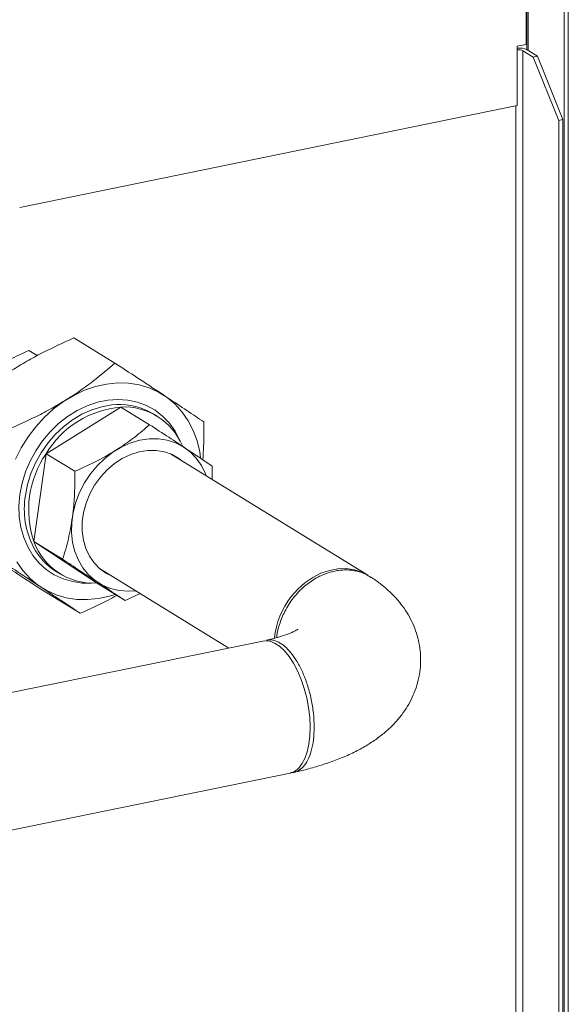
# Model space of a CAD drawing. Extents: x -125.3 to -107.2, y -65.1 to -57.
# Drawn here: x -123.1 to -122.9, y -60.4 to -60.1 of the extents above; entities that cross this region are included whole.
import ezdxf

# ---------------------------------------------------------------- set-up
doc = ezdxf.new("R2010")
doc.units = 0
doc.header["$MEASUREMENT"] = 0
doc.layers.get('0').update_dxf_attribs({"linetype": 'CONTINUOUS'})
doc.layers.add('Lines', color=7, linetype='CONTINUOUS')

# ---------------------------------------------------------------- blocks, each defined once
blk = doc.blocks.new('A$C2E707DA3')
at = {"color": 7, "linetype": 'Continuous', "lineweight": 15}
for p, q in [((0.8154416964570856, 1.848479077445965), (0.8154416964570856, 2.482703089876885)), ((0.8164765947064154, 1.84869135498618), (0.8164765947064154, 2.482915367417107)), ((0.8061724000752832, 2.032149165362256), (0.8061724000752832, 1.979335231436522)), ((0.8063641235018792, 2.032710480460835), (0.8063641235018792, 1.978056273666098)), ((0.8066916817049332, 1.977856772830052), (0.8066916817049332, 2.032509005436125)), ((0.8040073409816557, 1.97889113616521), (0.8061724000752832, 1.979335231436522)), ((0.8040073409816557, 1.964402346184471), (0.8040073409816557, 1.97889113616521)), ((0.8089275905973494, 1.976480892584121), (0.8064250805116444, 1.978020831469038)), ((0.8078926923480054, 1.976268615043907), (0.8053901822623004, 1.977808553928817)), ((0.8053901822623004, 1.846417304619891), (0.8053901822623004, 1.977808553928817)), ((0.8078926923480054, 1.976268615043907), (0.8089275905973494, 1.976480892584121)), ((0.8141426609810622, 1.960738083978462), (0.8078926923480054, 1.976268615043907)), ((0.8089275905973494, 1.976480892584121), (0.8151775592304062, 1.960950361518677)), ((0.8040073409816557, 1.964402346184471), (0.6823670506582147, 1.939451582534303)), ((0.8036826264696373, 1.96433583856038), (0.8036826264696373, 1.846067076158967)), ((0.8151775592304062, 1.960950361518677), (0.8141426609810622, 1.960738083978462)), ((0.8141426609810622, 1.848212620279106), (0.8141426609810622, 1.960738083978462)), ((0.8151775592304062, 1.848424897819321), (0.8151775592304062, 1.960950361518677)), ((0.7056416064517776, 1.901380867173131), (0.6956316247748475, 1.907540586612299)), ((0.6866583266316866, 1.903207813086773), (0.6846264341681234, 1.904458153787694)), ((0.7071020335762626, 1.890627620321254), (0.6888273969997272, 1.879217204900193)), ((0.7071020335762626, 1.890627620321254), (0.7141249837337966, 1.886305993768708)), ((0.7159762141890127, 1.888380837477477), (0.7149919768608441, 1.888986495509506)), ((0.6888273969997272, 1.879217204900193), (0.6858375829610139, 1.857690588234476)), ((0.6888273969997272, 1.879217204900193), (0.6958503471572612, 1.87489557834764)), ((0.7675049327711605, 1.849465519134391), (0.7192062006543409, 1.879186516505698)), ((0.7294097808685365, 1.876189787313393), (0.729381412048383, 1.872925081166223)), ((0.6858375829610139, 1.857690588234476), (0.6928605331185338, 1.85336896168193)), ((0.6858375829610139, 1.857690588234476), (0.7011224054988219, 1.847574386989827)), ((0.6912639621548351, 1.850426822654974), (0.6922481994830036, 1.849821164622945)), ((0.7019115636188786, 1.851081462846501), (0.733465941323729, 1.831664233123973)), ((0.8141426609810622, 1.387599855987617), (0.814142660981048, 1.848562848740031)), ((0.8151775592304062, 1.387812133527838), (0.815177559230392, 1.848775126280252)), ((0.8154416964570856, 1.54588733855276), (0.8154416964570714, 1.848829305906889)), ((0.8164765947064154, 1.546099616092981), (0.8164765947064012, 1.849041583447111)), ((0.6971401396465495, 1.840170322402017), (0.6871301579696194, 1.846330041841178)), ((0.7011224054988219, 1.847574386989827), (0.7081453556563417, 1.843252760437274)), ((0.8036826264696231, 1.846417304619898), (0.8036826264696373, 1.38146384592806)), ((0.8053901822623004, 1.733444851703204), (0.8053901822622862, 1.846767533080822)), ((0.7118299703457325, 1.844978199072017), (0.7081453556563417, 1.843252760437274)), ((0.741816257184496, 1.833377049028563), (0.6340057783491915, 1.81126304577127)), ((0.6407425834062082, 1.778957932753954), (0.7484471433219824, 1.801050210003183))]:
    blk.add_line(p, q, dxfattribs=at)
at = {"color": 7, "linetype": 'Continuous', "lineweight": 15, "flags": 128}
for points in [[(0.7265810784089695, 1.878207676282798), (0.7263686579578774, 1.879631585004155), (0.7257262905879998, 1.882338048338916), (0.7247935407526285, 1.884889529524749), (0.7235821446689954, 1.887253777906771), (0.7221073441776156, 1.889401236089547), (0.720387683517842, 1.891304888574687), (0.7184447807001959, 1.892940653573497), (0.7163030734756717, 1.89428809864048), (0.7139894636928261, 1.895330148369787), (0.7115331140732621, 1.896053810450006), (0.70896486394102, 1.8964499461419), (0.7063170259980467, 1.896513667301711), (0.7036228782628768, 1.89624401281371), (0.7009163338307189, 1.895644429237421), (0.6982314074090823, 1.894722442029448), (0.6956018850778349, 1.893489807159263), (0.6930607908248305, 1.89196174362251), (0.6906401325152132, 1.890157649074418), (0.688370317620894, 1.888100212244687), (0.686279924592867, 1.885815366041506), (0.6843951947999756, 1.883331634952725), (0.6827398547073074, 1.880680317925489), (0.6813347094272473, 1.877894966287151)], [(0.681689615684391, 1.852765162189236), (0.6831644161757566, 1.85061770400646), (0.6848840768355302, 1.848714161198473), (0.6868270050562586, 1.847078291733169), (0.6889687122807828, 1.845730956343338), (0.6912822966605461, 1.844688791726227), (0.6937386462801101, 1.843965129646008), (0.6963069218154203, 1.843568999164773), (0.6989547597584078, 1.843505387682107), (0.7016488820905096, 1.84377503695945), (0.7043554265226533, 1.844374510858593), (0.7056609409716827, 1.844781586965624)], [(0.6824179216318811, 1.869229795279225), (0.6829545614344994, 1.871996141277897), (0.6837895348627541, 1.874732320178083), (0.6849101911890045, 1.877396911361721), (0.6862995611641054, 1.879949472910425), (0.6879365856450477, 1.88235146591861), (0.6897964204317049, 1.884566207344207), (0.6918508935221723, 1.886560389603467), (0.6940688607555785, 1.888303714811542), (0.6964166884704355, 1.889769651847907), (0.6988588123721513, 1.890936099376553), (0.7013581693851307, 1.891785255072875), (0.7038769089386676, 1.89230430990785), (0.7063768248191309, 1.892485427052044), (0.7088200410527463, 1.892325882563405), (0.7111694945639471, 1.891827945035452), (0.7133895956550163, 1.8909993401058), (0.7154466852614405, 1.889852466830881), (0.7173095938192802, 1.888404841351779), (0.718950047714344, 1.886678412524788), (0.7203431773434517, 1.884699227425934), (0.7214578131426777, 1.882520995655213)], [(0.7060028219642334, 1.891228559385283), (0.7048952736208491, 1.891143960205753), (0.7024341990307192, 1.890711972087765), (0.6999840731627103, 1.889948811232905), (0.6975835340826251, 1.888866461106268), (0.6952704069580733, 1.887481893257849), (0.6930812214002344, 1.885816968320064), (0.6910504747748973, 1.883897955867219), (0.68921020035026, 1.881755226480038), (0.6875894084295169, 1.879422479048273), (0.686213679901698, 1.876936438045917), (0.6851046835834609, 1.874336425497248), (0.6842799221883666, 1.871663431453051), (0.6837524274900915, 1.868959503076994)], [(0.7279571935783196, 1.873801495795213), (0.7277672294389532, 1.874297535624457), (0.7267838258868409, 1.876301757118263), (0.7255368147024512, 1.878090682207628), (0.7240484235699114, 1.879632567082155), (0.7223452240979356, 1.880899629914062), (0.7204576237584064, 1.88186948212514), (0.7184192816158514, 1.882524789187322), (0.7162665748630701, 1.882853709584587), (0.7140379129382239, 1.882850521865244), (0.7117731024482055, 1.882515275021206), (0.7095125088674052, 1.881853945567705), (0.707296523073282, 1.880878218442334), (0.7051646468358967, 1.879605628452808), (0.7031549593535829, 1.87805879279027), (0.701303304354667, 1.876265463642511), (0.6996427058270314, 1.874257530931693), (0.6982028345535696, 1.872070803213354), (0.697009373035641, 1.869744329024215), (0.6960836090438534, 1.867319655448796), (0.6954420545721405, 1.864840091896632), (0.6950961664039852, 1.862349775367882), (0.6950521428878744, 1.859893190059438), (0.6953107461158226, 1.857514253473141), (0.6958673527295502, 1.855255230065644), (0.6967120301296319, 1.853156637203206), (0.6978297397000404, 1.851255861044045), (0.6992005146296805, 1.849586754304347), (0.7007998663613932, 1.848179061565901), (0.7025992926533604, 1.847058084780656), (0.7045666586250832, 1.84624377433628), (0.7066668826402633, 1.845750540712444), (0.7088624697711197, 1.845587254227532), (0.7106625819459111, 1.845696557023828)], [(0.7221101695136269, 1.877399546812768), (0.721302631398359, 1.878028187116968), (0.7196008290950999, 1.879012788847099), (0.7177372600574898, 1.87968244851433), (0.7157516546832454, 1.880023051126493), (0.7136863090798613, 1.880027369242434), (0.7115852467634483, 1.879695110374641), (0.7094932787452422, 1.879033491934912), (0.7074549620057695, 1.878056588888811), (0.705513735790575, 1.876785156593279), (0.7037109816967586, 1.875246438002307), (0.7020851345655501, 1.873473103876734), (0.7006708441811611, 1.871503080832518), (0.6994982385816968, 1.869378193783021), (0.6985923143856922, 1.86714382152897), (0.6979724033275687, 1.864847580885964), (0.6976516641963144, 1.862538345054148), (0.6976369812232548, 1.860265455035552), (0.6979286592451928, 1.858077231303263), (0.6985204745105875, 1.856020435836989), (0.6993998270979063, 1.854138767906967), (0.7005479441402116, 1.852472467050596), (0.7019403624834268, 1.85105698627202), (0.7035474367476837, 1.849922438192408), (0.7048155324781646, 1.849294493153579)], [(0.6999497217062753, 1.847568793008115), (0.6976639028793699, 1.847570771589403), (0.6952630081563314, 1.847900112764684), (0.6929738869306448, 1.848564741352533), (0.6908312397926153, 1.849554336445017), (0.6888675064595446, 1.850853945654045), (0.6871125101327777, 1.852444021839283), (0.6855928224209862, 1.854300402518838), (0.6843315093095441, 1.856394806148458), (0.6833476485022061, 1.858695720213355), (0.6826562024057807, 1.861168046143426), (0.6822676116810129, 1.863774441745733), (0.682187769839615, 1.866475315993775), (0.6824179216318811, 1.869229795279225)], [(0.7675049327711605, 1.849465519134391), (0.7660775852100272, 1.850203927237438), (0.7642051759049053, 1.85081265761287), (0.7622188592447543, 1.851093230603716), (0.7601608043217567, 1.85103959916416), (0.7580751108612418, 1.850652912241586), (0.756005980200797, 1.849941358963491), (0.7539977152902537, 1.848920168637491), (0.7520928916709124, 1.847611125906781), (0.7503323574754006, 1.846042132041582), (0.7487535060192272, 1.844246521582939)], [(0.7484471941281043, 1.8010502204245), (0.7484965321261399, 1.801060659805941), (0.7495574457485219, 1.801473770627794), (0.7505240246493372, 1.802222414233086), (0.7513756771076459, 1.803290526483316), (0.7520942167032416, 1.804655408293655), (0.7526643903095191, 1.806287949114221), (0.7530740540910443, 1.808153286368636), (0.7533144081670713, 1.810211757823488), (0.7533803486067825, 1.812419562402589), (0.7532705260951076, 1.814729382149302), (0.7529872286010573, 1.817092209261965), (0.7525364987093894, 1.819457712601455), (0.7519279576230815, 1.821775333087018), (0.7511745704997281, 1.82399563454689), (0.7502923531223047, 1.826071471315132), (0.7493001959014691, 1.827958535241656), (0.7482191598851244, 1.829616556638285), (0.7470723594266957, 1.831010253896906), (0.7458841408628984, 1.832109948573553), (0.7446799651820157, 1.832892076298023), (0.7434853520382205, 1.833340055937093), (0.7423258210856432, 1.833444325695027), (0.7418163079906179, 1.833377059449873)]]:
    blk.add_lwpolyline(points, dxfattribs=at)
at = {"color": 7, "linetype": 'Continuous', "lineweight": 15}
for centre, radius, start, end in [((0.8044308059722738, 1.973795586813466), 0.00467223964901535, 64.73314349344051, 95.20023502363367), ((0.8043186816108943, 1.975398919957669), 0.002637129030000602, 66.02654725685824, 96.78022114576589), ((0.7068581668084448, 1.875516673932218), 0.01573515043756058, 58.8741396161461, 93.11606916497568), ((0.7091428381785789, 1.867019809953852), 0.02369585604632584, 94.94071744805449, 149.0193863200587), ((0.7079009422014337, 1.875249029788613), 0.01539932796462718, 22.47544902436646, 92.97380838780349), ((0.708836246238107, 1.865467257591824), 0.02427787261740774, 145.5034109866207, 198.6822313924903), ((0.7039065960822342, 1.865686735949879), 0.02041816633071998, 170.7764434631627, 207.2074541157513), ((0.7003356461890888, 1.86299086434299), 0.0154365399034873, 200.0816599301553, 272.9214789942981), ((0.6994226308417524, 1.863554018720279), 0.01545597461436195, 207.7760600054226, 238.138682518643), ((0.7641779781427118, 1.832097395496007), 0.01963455130539813, 141.7741705638094, 174.2365509415803)]:
    blk.add_arc(centre, radius, start, end, dxfattribs=at)
for points, knots in [([(0.6956316247748475, 1.907540586612299), (0.6930160018932128, 1.906354745745112), (0.6890627946569907, 1.904562486344837), (0.6840647220812173, 1.901830472461398), (0.6795974718251614, 1.899120002754174), (0.6746433015365341, 1.895627497566167), (0.6713244901548308, 1.892763240514462), (0.6696498753162814, 1.891317985931259)], [0, 0, 0, 0, 0.2645414587509377, 0.3998233905828924, 0.5350807048206191, 0.765409762445174, 1, 1, 1, 1]), ([(0.666351797591588, 1.893047738366633), (0.667685053512443, 1.8941937133499), (0.6703804787383376, 1.896510515270542), (0.6749444936010462, 1.899592208289597), (0.679760625034092, 1.902259024056846), (0.6829946181691469, 1.903720645393967), (0.6846264341681234, 1.904458153787694)], [0, 0, 0, 0, 0.2646106649349218, 0.5349597553963704, 0.7653488799707102, 1, 1, 1, 1]), ([(0.6796598569932115, 1.885158266492091), (0.6822754656923564, 1.886344181467734), (0.686228640519758, 1.888136547898803), (0.6912267910417711, 1.890868353132575), (0.6956940470930135, 1.893578857992559), (0.7006480306284857, 1.897071544560262), (0.7039669502788541, 1.899935683607261), (0.7056416064517776, 1.901380867173131)], [0, 0, 0, 0, 0.2645428500887128, 0.399824383549595, 0.5350809231832769, 0.7654117351679192, 1, 1, 1, 1]), ([(0.7056416064517776, 1.901380867173131), (0.7078883295015714, 1.899910659594475), (0.7112839844510006, 1.897688615519385), (0.7155156628669772, 1.894902396521317), (0.7192624573396387, 1.892425545757426), (0.7233532955956576, 1.889703134122328), (0.7260246767096703, 1.887905332652871), (0.7273726098061957, 1.886998192863281)], [0, 0, 0, 0, 0.2645426169002336, 0.3998247342942073, 0.5350820796258642, 0.7654103906196688, 1, 1, 1, 1]), ([(0.7273726098061957, 1.886998192863281), (0.7273867316602463, 1.885014029574201), (0.7274089043993683, 1.881898692532566), (0.7271995598488843, 1.878836807717697), (0.727123547187162, 1.87772504238071)], [0, 0, 0, 0, 0.636901645814008, 1, 1, 1, 1]), ([(0.6958503471572612, 1.87489557834764), (0.6976893822635049, 1.875730317607655), (0.7014073343379152, 1.87741789853137), (0.7063454013295996, 1.880269428348321), (0.7106123933047002, 1.883274127252001), (0.7129469909945385, 1.885289218025797), (0.7141249837337966, 1.886305993768708)], [0, 0, 0, 0, 0.2646108381989021, 0.5349601056817853, 0.7653498838987359, 1, 1, 1, 1]), ([(0.7141249837337966, 1.886305993768708), (0.7157045126430717, 1.885272384232529), (0.71889785560451, 1.883182729704629), (0.7230585850480509, 1.880437510779061), (0.7265825856012782, 1.878092455767202), (0.7284616406828093, 1.876827874269068), (0.7294097808685365, 1.876189787313393)], [0, 0, 0, 0, 0.2646072481552629, 0.5349580425398013, 0.765347502447764, 1, 1, 1, 1]), ([(0.6928605331185338, 1.85336896168193), (0.6931155131479159, 1.854193140842312), (0.6938652918778843, 1.856616671836619), (0.6948910396201455, 1.860953354634958), (0.6955771270909423, 1.865989859427103), (0.6958549150430571, 1.870691882540214), (0.6958518748495948, 1.873489686401363), (0.6958503471572612, 1.87489557834764)], [0, 0, 0, 0, 0.1286588466055671, 0.3783263608567174, 0.6340908710723248, 0.8161312504523599, 1, 1, 1, 1]), ([(0.6653991546152014, 1.860712716151028), (0.6669243185578466, 1.859686525539367), (0.6692294226475894, 1.858135560354818), (0.6728338506292602, 1.855735324717685), (0.6764535246204417, 1.853336698768246), (0.6811885956722392, 1.85021785254375), (0.6851375688751062, 1.84763387555018), (0.6871301579696194, 1.846330041841178)], [0, 0, 0, 0, 0.2645424950950778, 0.3998245502001865, 0.5350818332543843, 0.7654096846692572, 1, 1, 1, 1]), ([(0.6971401396465495, 1.840170322402017), (0.6956149899193775, 1.841196521576038), (0.6933099012874777, 1.842747503756961), (0.6897054433074885, 1.845147698080666), (0.6860858039228503, 1.847546361983945), (0.6813506203502726, 1.850665219825579), (0.677401693879446, 1.853249177791078), (0.6754091362921315, 1.85455299671186)], [0, 0, 0, 0, 0.2645419311207155, 0.3998247432487961, 0.5350813872055733, 0.7654103928613, 1, 1, 1, 1]), ([(0.7081453556563417, 1.843252760437274), (0.7070716053891459, 1.84397518591944), (0.7049008320653058, 1.845435694953117), (0.7011140535409623, 1.847950574511685), (0.6970409420196262, 1.850633755336396), (0.6942624782670634, 1.852451680775431), (0.6928605331185338, 1.85336896168193)], [0, 0, 0, 0, 0.2646110859983221, 0.5349574330496532, 0.7653508454111575, 1, 1, 1, 1]), ([(0.7682463718637251, 1.848909122185063), (0.7678073296754775, 1.849202965828113), (0.7666665315939127, 1.849966483032681), (0.7649118836286561, 1.850478075392203), (0.7632217885416424, 1.850736592350202), (0.7619405919458018, 1.850787935664449), (0.7606562647554114, 1.850710690096435), (0.7590947285201111, 1.85046432563847), (0.757106147920851, 1.849895025900423), (0.7545925955728592, 1.848720377219358), (0.7523646074569683, 1.847149897132816), (0.7505601295210056, 1.845451068376285), (0.7488389518939158, 1.843463269810165), (0.7471253153863131, 1.840787146507203), (0.7458675796426206, 1.837597453105303), (0.7452932935036358, 1.835405647771076), (0.745225743100022, 1.834331402471456), (0.7452179015014764, 1.834206698547895)], [0, 0, 0, 0, 0.05613374605646166, 0.1458567571077555, 0.1899191878664012, 0.2334178553371907, 0.2763473031496118, 0.3187124064122723, 0.3887571062220427, 0.4741600093778743, 0.5748938376396614, 0.6310985105308814, 0.6911289634071054, 0.8027815520832223, 0.9019472753630015, 0.9886175350430337, 1, 1, 1, 1]), ([(0.7494483908922263, 1.801266069544411), (0.7499004679755501, 1.801364917687508), (0.7515817768917117, 1.801732541419099), (0.7544106930843384, 1.802473827203251), (0.757894340170111, 1.803560575018992), (0.7612886619921682, 1.804843081128674), (0.7644753695304018, 1.806300020735229), (0.7673760024544549, 1.807907132447966), (0.7699210017105287, 1.809607269725596), (0.7721543342547506, 1.811406661707899), (0.7740964563648447, 1.813298935949675), (0.7757723649003196, 1.815289003285464), (0.7771959045459766, 1.817381965108233), (0.7783696255964685, 1.819576301197365), (0.779320818968742, 1.821944856214088), (0.7800036497357468, 1.824469755364674), (0.780372781987765, 1.827110488238802), (0.7804117778999, 1.829723836053759), (0.7801386855625339, 1.832275121720883), (0.7795740492650367, 1.834737497098558), (0.7787402248063415, 1.837091239573901), (0.7776569058569294, 1.839324588723265), (0.7763394491540652, 1.841433297769925), (0.7747951918819069, 1.84341956809466), (0.7730212995869863, 1.845293416015245), (0.7709968715355018, 1.847063076169562), (0.7693799183211496, 1.848259339108935), (0.7684343243134322, 1.848871381778444), (0.768283918161913, 1.848968733265167)], [0, 0, 0, 0, 0.01818748262819048, 0.06764062553314133, 0.11808030224296, 0.1699953981400603, 0.2236039905572708, 0.2730233495055194, 0.3195280307116465, 0.3626736764647772, 0.402947608034521, 0.4410265132552174, 0.4775060830479714, 0.5128520748057804, 0.5474207138453627, 0.5852327084343174, 0.6220307537311575, 0.6579788022594386, 0.6933429254427502, 0.7283286596493601, 0.7632080989096447, 0.7982877701481483, 0.8339228745036183, 0.8705350716205567, 0.9086430113561446, 0.9488638146396168, 0.9918662800520462, 1, 1, 1, 1]), ([(0.7060747761635611, 1.844526952209975), (0.7053982689677696, 1.844145716309505), (0.7025588460964229, 1.84254560038773), (0.6994830848534264, 1.841197347250677), (0.6971401396465495, 1.840170322402017)], [0, 0, 0, 0, 0.2382551759434703, 1, 1, 1, 1]), ([(0.7503569165831863, 1.836237983741668), (0.7503473628104587, 1.836230607964893), (0.7503262190755038, 1.836214284416755), (0.74999219845472, 1.83600744417641), (0.7493948704036484, 1.835697281305009), (0.7485056979224964, 1.835300369454352), (0.747327650494455, 1.834849426301041), (0.7458515396526195, 1.834370269691554), (0.7442956268734378, 1.833931689971351), (0.7431574087511734, 1.833676785923849), (0.7426786135359151, 1.833569559693743)], [0, 0, 0, 0, 0.09810760604016301, 0.2171248235252646, 0.3405577918252499, 0.4695899288314129, 0.6047552207272084, 0.7460821040182549, 0.8931885977892271, 1, 1, 1, 1]), ([(0.7427018163012491, 1.833472100676218), (0.7429334214254624, 1.833548634154795), (0.7434715336276128, 1.833726452321955), (0.7443543890459523, 1.833584577600917), (0.7452483169925159, 1.83330159924266), (0.7463079581085879, 1.832744734405907), (0.7475760362041513, 1.831759380266867), (0.749052220636031, 1.830089953166798), (0.7504620539476718, 1.827930759414102), (0.7517453553438145, 1.825326810228667), (0.7528404454221658, 1.822350182546408), (0.7536868691265681, 1.819099824056053), (0.7542290743697606, 1.815700271969085), (0.754418719755364, 1.812322667874817), (0.7542335468830856, 1.809173347609523), (0.7536950936273854, 1.806431615263442), (0.7528511833600362, 1.804216260532101), (0.7517595933488792, 1.802568024919438), (0.7504730149530303, 1.801565886509934), (0.7493901149466211, 1.801133425556671), (0.7487286300029865, 1.801219545230261), (0.7485722455837305, 1.801239905142104)], [0, 0, 0, 0, 0.02875838400260349, 0.06681733574847659, 0.1004702298074691, 0.1297130148500065, 0.184848269662503, 0.2414431550488753, 0.2994982834504953, 0.3590090199477992, 0.4199798933135187, 0.4824084182278507, 0.5462935955563527, 0.6116376219098937, 0.6770274611657712, 0.7409513419841356, 0.8034134325780418, 0.8644125529049616, 0.9239481551834533, 0.9820202656159722, 0.9999999999999999, 0.9999999999999999, 0.9999999999999999, 0.9999999999999999])]:
    blk.add_open_spline(points, degree=3, knots=knots, dxfattribs=at)

msp = doc.modelspace()

# ---------------------------------------------------------------- block references
at = {"layer": 'Lines', "linetype": 'Continuous'}
msp.add_blockref('A$C2E707DA3', (-123.7516396409501, -62.09923891995295), dxfattribs=at)

doc.saveas('drawing.dxf')
